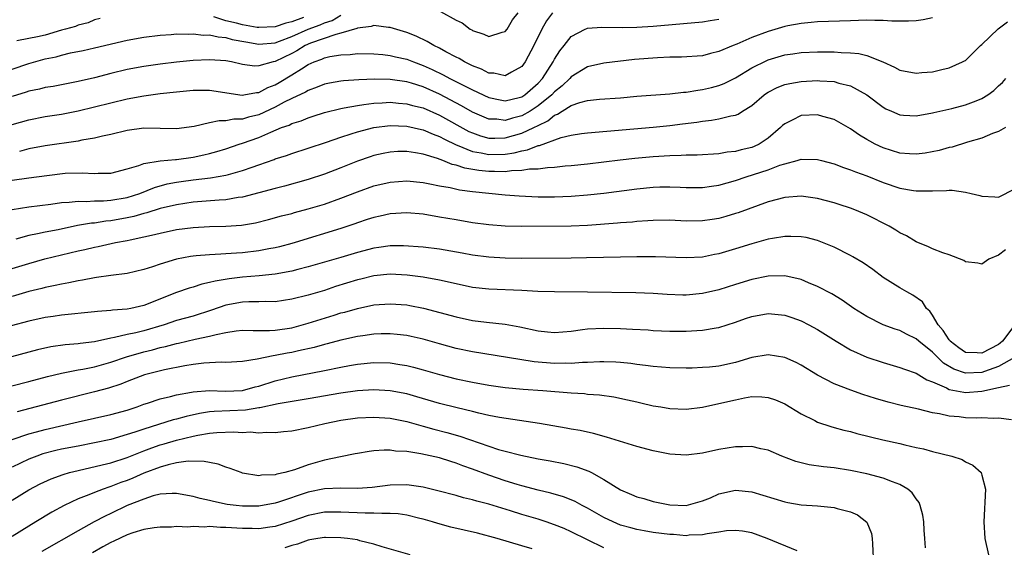
# Model space of a CAD drawing. Units: inches. Extents: x 2532000 to 2535000, y 1557000 to 1560000.
# Drawn here: x 2533216 to 2533336, y 1557546 to 1557610 of the extents above; entities that cross this region are included whole.
import ezdxf

# ---------------------------------------------------------------- set-up
doc = ezdxf.new("R2010")
doc.units = ezdxf.units.IN
doc.header["$MEASUREMENT"] = 0
doc.layers.add('LD25321557_2ft', color=114, linetype='Continuous')

msp = doc.modelspace()

# ---------------------------------------------------------------- linework, layer by layer
at = {"layer": 'LD25321557_2ft'}
for points, elevation in [([(2533280.74, 1557611), (2533280, 1557610), (2533279.44, 1557609), (2533278.45, 1557607), (2533277.42, 1557605), (2533277, 1557604.43), (2533275.77, 1557603.77), (2533275, 1557603.3), (2533273.62, 1557603.62), (2533273, 1557603.64), (2533272.11, 1557604.11), (2533271, 1557604.52), (2533270.69, 1557604.69), (2533270.03, 1557605), (2533269.4, 1557605.4), (2533269, 1557605.58), (2533267.78, 1557606.22), (2533267, 1557606.66), (2533266.29, 1557607), (2533265.5, 1557607.5), (2533264.14, 1557608.14), (2533263, 1557608.58), (2533261, 1557609.19), (2533260.79, 1557609.21), (2533259, 1557609.45), (2533258.67, 1557609.33), (2533257, 1557609.13), (2533256.92, 1557609.08), (2533255, 1557608.49), (2533254.36, 1557608.36), (2533251.29, 1557607.29), (2533250.63, 1557607), (2533249.63, 1557606.37), (2533249, 1557606.04), (2533247, 1557605.05), (2533246.75, 1557605), (2533245, 1557604.51), (2533244.49, 1557604.5), (2533243, 1557604.7), (2533241.68, 1557605), (2533241, 1557605.13), (2533239, 1557605.27), (2533237, 1557605.18), (2533235, 1557604.99), (2533233, 1557604.75), (2533231, 1557604.46), (2533229, 1557604.07), (2533227, 1557603.59), (2533225, 1557603.08), (2533223, 1557602.62), (2533219.97, 1557602.03), (2533219, 1557601.87), (2533218.31, 1557601.69), (2533217, 1557601.43), (2533216.68, 1557601.32), (2533215, 1557600.8)], 7510), ([(2533215, 1557604.11), (2533217, 1557604.81), (2533219, 1557605.37), (2533220.36, 1557605.64), (2533221, 1557605.83), (2533222.09, 1557606.09), (2533223.61, 1557606.39), (2533225, 1557606.71), (2533229, 1557607.65), (2533231, 1557608.01), (2533233, 1557608.25), (2533234.34, 1557608.34), (2533235, 1557608.41), (2533236.4, 1557608.4), (2533237, 1557608.44), (2533238.28, 1557608.28), (2533239, 1557608.29), (2533240.04, 1557608.04), (2533241, 1557607.98), (2533241.75, 1557607.75), (2533243.43, 1557607.43), (2533245, 1557607.18), (2533247, 1557607.34), (2533247.53, 1557607.53), (2533249, 1557608.09), (2533251, 1557609.01), (2533252.47, 1557609.53), (2533253, 1557609.77), (2533253.94, 1557610.06), (2533255, 1557610.71)], 7512), ([(2533215, 1557597.37), (2533217, 1557597.97), (2533219, 1557598.34), (2533221, 1557598.65), (2533223, 1557599.04), (2533225, 1557599.52), (2533227, 1557600.02), (2533229, 1557600.49), (2533231, 1557600.87), (2533233, 1557601.14), (2533235, 1557601.36), (2533237, 1557601.55), (2533239, 1557601.57), (2533242.97, 1557600.97), (2533243.19, 1557601), (2533244.7, 1557601.3), (2533245, 1557601.3), (2533246.11, 1557601.89), (2533247, 1557602.23), (2533247.49, 1557602.51), (2533249, 1557603.43), (2533250.18, 1557604.18), (2533251, 1557604.68), (2533251.73, 1557605), (2533252.66, 1557605.34), (2533253, 1557605.49), (2533253.65, 1557605.65), (2533255, 1557605.87), (2533256.1, 1557605.9), (2533257, 1557606.02), (2533259, 1557606), (2533260.09, 1557605.91), (2533261, 1557605.79), (2533261.62, 1557605.62), (2533263, 1557605.32), (2533263.81, 1557605), (2533265, 1557604.58), (2533266.09, 1557604.09), (2533267.44, 1557603.44), (2533268.23, 1557603), (2533271, 1557601.59), (2533273, 1557600.66), (2533274.37, 1557600.37), (2533275, 1557600.28), (2533276.67, 1557600.67), (2533277, 1557600.76), (2533277.37, 1557601), (2533279, 1557602.43), (2533279.53, 1557603), (2533280.83, 1557605), (2533281, 1557605.33), (2533281.64, 1557606.36), (2533282.16, 1557607), (2533283, 1557608.09), (2533284.73, 1557609), (2533284.92, 1557609.08), (2533285, 1557609.11), (2533286.76, 1557609.24), (2533289.21, 1557609.21), (2533291, 1557609.23), (2533293, 1557609.34), (2533299, 1557609.9), (2533299.94, 1557610.06), (2533301, 1557610.21)], 7508), ([(2533225.7, 1557610.3), (2533225, 1557610.14), (2533224.23, 1557609.77), (2533223, 1557609.47), (2533222.68, 1557609.32), (2533221.47, 1557609), (2533221, 1557608.85), (2533219, 1557608.27), (2533218.06, 1557608.06), (2533217, 1557607.87), (2533215.57, 1557607.57)], 7514), ([(2533327, 1557610.39), (2533325.86, 1557610.14), (2533325, 1557610), (2533324.05, 1557609.95), (2533323, 1557609.97), (2533322.03, 1557609.97), (2533321, 1557610.06), (2533319.97, 1557610.03), (2533319, 1557610.08), (2533317.97, 1557610.03), (2533317, 1557610.02), (2533313, 1557609.89), (2533312.21, 1557609.79), (2533311, 1557609.69), (2533309.38, 1557609.38), (2533309, 1557609.3), (2533307, 1557608.71), (2533305, 1557607.96), (2533303.18, 1557607.18), (2533302.71, 1557607), (2533301, 1557606.26), (2533299.98, 1557606.02), (2533299, 1557605.74), (2533296.43, 1557605.57), (2533295, 1557605.57), (2533293.52, 1557605.52), (2533290.7, 1557605.3), (2533287, 1557604.84), (2533285, 1557604.39), (2533283, 1557603.18), (2533282.84, 1557603), (2533281.9, 1557602.1), (2533281, 1557601.38), (2533280.65, 1557601), (2533279, 1557599.64), (2533278.03, 1557599), (2533277, 1557598.42), (2533275.86, 1557598.14), (2533275, 1557597.88), (2533273.98, 1557598.02), (2533273, 1557598.05), (2533271, 1557598.9), (2533269.67, 1557599.67), (2533267, 1557601.06), (2533265, 1557601.96), (2533263.59, 1557602.41), (2533263, 1557602.58), (2533261, 1557602.87), (2533259.11, 1557602.89), (2533257.18, 1557602.82), (2533255.3, 1557602.7), (2533255, 1557602.66), (2533253.59, 1557602.41), (2533253, 1557602.29), (2533252.09, 1557601.91), (2533251, 1557601.53), (2533250.68, 1557601.32), (2533249, 1557600.54), (2533248.1, 1557600.1), (2533247, 1557599.51), (2533245, 1557598.58), (2533243.73, 1557598.27), (2533243, 1557598.03), (2533241.98, 1557598.02), (2533241, 1557597.82), (2533240.16, 1557597.84), (2533239, 1557597.59), (2533237.15, 1557597.15), (2533235, 1557596.85), (2533231, 1557596.93), (2533229, 1557596.67), (2533227, 1557596.18), (2533225.96, 1557595.96), (2533225, 1557595.72), (2533223.47, 1557595.47), (2533223, 1557595.37), (2533219, 1557594.77), (2533217, 1557594.41), (2533215.89, 1557594.11)], 7506), ([(2533250.42, 1557610.42), (2533249, 1557609.9), (2533248.27, 1557609.73), (2533247, 1557609.28), (2533245, 1557609.18), (2533244.8, 1557609.2), (2533243, 1557609.52), (2533242.29, 1557609.71), (2533241, 1557610.01), (2533239.51, 1557610.49)], 7514), ([(2533267.13, 1557611.13), (2533269, 1557610.09), (2533269.75, 1557609.75), (2533270.72, 1557609), (2533270.91, 1557608.91), (2533271, 1557608.84), (2533272.4, 1557608.4), (2533273, 1557608.08), (2533274.63, 1557608.63), (2533275, 1557608.72), (2533275.21, 1557609), (2533275.88, 1557610.12), (2533276.57, 1557611)], 7512), ([(2533215, 1557590.62), (2533217, 1557590.9), (2533219.19, 1557591.19), (2533221.44, 1557591.44), (2533223.52, 1557591.52), (2533225, 1557591.42), (2533225.46, 1557591.46), (2533227, 1557591.44), (2533229, 1557591.98), (2533230.4, 1557592.4), (2533231, 1557592.65), (2533233, 1557592.96), (2533234.86, 1557593.14), (2533235, 1557593.14), (2533237, 1557593.41), (2533238.32, 1557593.68), (2533239, 1557593.85), (2533239.9, 1557594.1), (2533241, 1557594.44), (2533242.63, 1557595), (2533243, 1557595.11), (2533245, 1557595.81), (2533246.47, 1557596.47), (2533247.78, 1557597), (2533248.68, 1557597.32), (2533249, 1557597.5), (2533250.16, 1557597.84), (2533251, 1557598.2), (2533251.62, 1557598.38), (2533253, 1557598.84), (2533255, 1557599.34), (2533255.4, 1557599.4), (2533257, 1557599.71), (2533257.8, 1557599.8), (2533259, 1557599.99), (2533260.03, 1557600.03), (2533261, 1557600.1), (2533261.99, 1557599.99), (2533263, 1557599.92), (2533263.71, 1557599.71), (2533265, 1557599.4), (2533267, 1557598.54), (2533270.55, 1557596.55), (2533271, 1557596.35), (2533271.99, 1557595.99), (2533273, 1557595.74), (2533273.72, 1557595.72), (2533275, 1557595.77), (2533277, 1557596.31), (2533278.48, 1557597), (2533279, 1557597.27), (2533280.17, 1557597.83), (2533281, 1557598.53), (2533281.36, 1557598.64), (2533281.9, 1557599), (2533283, 1557599.68), (2533284.06, 1557600.06), (2533285, 1557600.29), (2533286.45, 1557600.45), (2533289, 1557600.65), (2533291, 1557600.84), (2533295, 1557601.12), (2533296.68, 1557601.32), (2533297, 1557601.33), (2533298.42, 1557601.58), (2533299, 1557601.64), (2533300.1, 1557601.9), (2533301, 1557602.15), (2533301.62, 1557602.38), (2533303, 1557603.08), (2533305, 1557604.29), (2533306.82, 1557605.18), (2533307, 1557605.26), (2533309, 1557605.85), (2533310, 1557606), (2533311, 1557606.15), (2533313, 1557606.25), (2533315, 1557606.23), (2533315.85, 1557606.15), (2533317, 1557606.11), (2533318.03, 1557606.03), (2533319, 1557605.77), (2533320.95, 1557605), (2533322.36, 1557604.36), (2533323, 1557604), (2533325, 1557603.62), (2533325.7, 1557603.7), (2533327, 1557603.81), (2533328.1, 1557604.1), (2533329, 1557604.29), (2533330.65, 1557605), (2533330.88, 1557605.12), (2533331, 1557605.19), (2533332.83, 1557607), (2533333, 1557607.14), (2533334.96, 1557609.04), (2533336.13, 1557609.87)], 7504), ([(2533215, 1557587.02), (2533217, 1557587.38), (2533219.69, 1557587.69), (2533221, 1557587.87), (2533221.91, 1557587.91), (2533223, 1557588.04), (2533224.01, 1557588.01), (2533225, 1557588.08), (2533226.09, 1557588.09), (2533227, 1557588.16), (2533229, 1557588.51), (2533230.53, 1557589), (2533232.29, 1557589.71), (2533233.85, 1557590.15), (2533235, 1557590.37), (2533235.54, 1557590.46), (2533237, 1557590.66), (2533239.11, 1557590.89), (2533241, 1557591.21), (2533241.31, 1557591.31), (2533243, 1557591.77), (2533244.21, 1557592.21), (2533245, 1557592.47), (2533246.87, 1557593.13), (2533247, 1557593.19), (2533248.37, 1557593.63), (2533249, 1557593.87), (2533251, 1557594.49), (2533253.23, 1557595.23), (2533255, 1557595.85), (2533256.25, 1557596.25), (2533257, 1557596.51), (2533259, 1557597.03), (2533261, 1557597.26), (2533263, 1557597.18), (2533264.78, 1557596.78), (2533265, 1557596.74), (2533266.2, 1557596.2), (2533267, 1557595.91), (2533267.58, 1557595.58), (2533269, 1557594.9), (2533269.15, 1557594.85), (2533271, 1557594.1), (2533272.07, 1557593.93), (2533273, 1557593.72), (2533275, 1557593.78), (2533276.07, 1557593.93), (2533277, 1557594.18), (2533277.71, 1557594.29), (2533279, 1557594.81), (2533279.17, 1557594.83), (2533281.8, 1557595.8), (2533283, 1557596.08), (2533284.27, 1557596.27), (2533285, 1557596.36), (2533293, 1557597.08), (2533295, 1557597.28), (2533296.55, 1557597.45), (2533298.32, 1557597.68), (2533299, 1557597.8), (2533300.1, 1557597.9), (2533301, 1557598.09), (2533302.46, 1557598.46), (2533303, 1557598.52), (2533303.35, 1557598.65), (2533303.88, 1557599), (2533305, 1557599.68), (2533306.49, 1557601), (2533306.79, 1557601.21), (2533307, 1557601.34), (2533308.1, 1557601.9), (2533309, 1557602.24), (2533309.62, 1557602.38), (2533311, 1557602.62), (2533313, 1557602.74), (2533313.29, 1557602.71), (2533315, 1557602.61), (2533315.57, 1557602.43), (2533317, 1557602.1), (2533318.99, 1557600.99), (2533321, 1557599.48), (2533321.31, 1557599.31), (2533322, 1557599), (2533323, 1557598.55), (2533323.46, 1557598.54), (2533325, 1557598.44), (2533327, 1557598.8), (2533327.16, 1557598.84), (2533329.32, 1557599.32), (2533331, 1557599.76), (2533332.28, 1557600.28), (2533333, 1557600.55), (2533333.73, 1557601), (2533334.46, 1557601.54), (2533335, 1557602.08), (2533335.5, 1557602.5), (2533335.92, 1557603)], 7502), ([(2533335.87, 1557597), (2533335, 1557596.52), (2533334.28, 1557596.28), (2533333, 1557595.72), (2533331.23, 1557595.23), (2533329.37, 1557594.63), (2533329, 1557594.58), (2533327.78, 1557594.22), (2533326.1, 1557593.9), (2533325, 1557593.76), (2533324.2, 1557593.8), (2533323, 1557593.9), (2533321, 1557594.53), (2533320.01, 1557595), (2533319.35, 1557595.35), (2533319, 1557595.57), (2533318.1, 1557596.1), (2533317, 1557596.86), (2533315, 1557598), (2533313.64, 1557598.36), (2533313, 1557598.56), (2533311, 1557598.47), (2533309.9, 1557597.9), (2533309, 1557597.48), (2533308.74, 1557597.26), (2533308.5, 1557597), (2533307, 1557595.72), (2533305.9, 1557595), (2533305.29, 1557594.71), (2533305, 1557594.6), (2533303.7, 1557594.3), (2533303, 1557594.08), (2533302, 1557594), (2533301, 1557593.81), (2533298.34, 1557593.66), (2533297, 1557593.65), (2533296.39, 1557593.61), (2533295, 1557593.58), (2533293, 1557593.44), (2533290.76, 1557593.24), (2533288.96, 1557593.04), (2533285, 1557592.56), (2533283, 1557592.34), (2533282.3, 1557592.3), (2533281, 1557592.15), (2533280.12, 1557592.12), (2533279, 1557591.96), (2533277.94, 1557591.94), (2533277, 1557591.78), (2533275.76, 1557591.76), (2533275, 1557591.64), (2533273.68, 1557591.68), (2533273, 1557591.66), (2533271.78, 1557591.78), (2533270.07, 1557592.07), (2533269, 1557592.44), (2533268.53, 1557592.53), (2533267.4, 1557593), (2533266.76, 1557593.24), (2533265, 1557593.77), (2533264.05, 1557593.95), (2533263, 1557594.09), (2533261.92, 1557594.08), (2533261, 1557594.03), (2533260.14, 1557593.86), (2533259, 1557593.6), (2533258.54, 1557593.46), (2533257, 1557592.91), (2533255, 1557592.1), (2533253, 1557591.33), (2533251, 1557590.68), (2533248.12, 1557589.88), (2533247, 1557589.61), (2533243, 1557588.55), (2533242.49, 1557588.49), (2533241, 1557588.22), (2533240.19, 1557588.19), (2533237, 1557587.92), (2533235, 1557587.61), (2533233, 1557587.15), (2533231.37, 1557586.63), (2533231, 1557586.55), (2533229.81, 1557586.19), (2533229, 1557586.02), (2533227, 1557585.66), (2533226.39, 1557585.61), (2533225, 1557585.39), (2533224.63, 1557585.37), (2533222.93, 1557585.07), (2533220.58, 1557584.58), (2533219, 1557584.29), (2533218.08, 1557584.08), (2533217, 1557583.89), (2533215.42, 1557583.42)], 7500), ([(2533215, 1557579.86), (2533217, 1557580.48), (2533218.98, 1557581.02), (2533223, 1557582.01), (2533223.82, 1557582.18), (2533225, 1557582.47), (2533225.45, 1557582.55), (2533227.56, 1557583), (2533229, 1557583.25), (2533229.34, 1557583.34), (2533231, 1557583.69), (2533231.93, 1557583.93), (2533233, 1557584.17), (2533235, 1557584.59), (2533237, 1557584.86), (2533239, 1557584.97), (2533241, 1557584.99), (2533242.88, 1557585.12), (2533244.58, 1557585.42), (2533246.18, 1557585.82), (2533247.75, 1557586.25), (2533249, 1557586.56), (2533249.34, 1557586.66), (2533251, 1557587.1), (2533253, 1557587.7), (2533255, 1557588.42), (2533257, 1557589.2), (2533259, 1557589.9), (2533261, 1557590.37), (2533263, 1557590.51), (2533265, 1557590.32), (2533265.82, 1557590.18), (2533267, 1557589.93), (2533268.3, 1557589.7), (2533269.43, 1557589.43), (2533271, 1557589.22), (2533275, 1557588.81), (2533276.68, 1557588.68), (2533279, 1557588.59), (2533281, 1557588.59), (2533283, 1557588.66), (2533285, 1557588.81), (2533287, 1557589.04), (2533291, 1557589.57), (2533293, 1557589.76), (2533293.8, 1557589.8), (2533295, 1557589.81), (2533296.26, 1557589.74), (2533297, 1557589.73), (2533299, 1557589.72), (2533300.11, 1557589.89), (2533301, 1557590), (2533303, 1557590.55), (2533304.29, 1557591), (2533307, 1557591.88), (2533308.42, 1557592.42), (2533309, 1557592.59), (2533310.53, 1557593), (2533310.89, 1557593.11), (2533311, 1557593.17), (2533313, 1557593.14), (2533313.47, 1557593), (2533315, 1557592.58), (2533316.14, 1557592.14), (2533317, 1557591.88), (2533317.61, 1557591.61), (2533319, 1557591.13), (2533321, 1557590.33), (2533323, 1557589.64), (2533324.66, 1557589.34), (2533325, 1557589.3), (2533325.32, 1557589.32), (2533327, 1557589.31), (2533328.67, 1557589.33), (2533329, 1557589.37), (2533329.38, 1557589.38), (2533331, 1557589.15), (2533331.67, 1557589), (2533332.73, 1557588.73), (2533333, 1557588.64), (2533334.59, 1557588.59), (2533335, 1557588.55), (2533337, 1557589.54)], 7498), ([(2533335.86, 1557582.14), (2533335, 1557581.46), (2533333.84, 1557581), (2533333, 1557580.38), (2533332.49, 1557580.49), (2533331, 1557580.67), (2533330.81, 1557580.81), (2533329, 1557581.5), (2533328.23, 1557581.77), (2533327, 1557582.25), (2533326.49, 1557582.49), (2533325, 1557583.11), (2533323.82, 1557583.82), (2533323, 1557584.21), (2533322.53, 1557584.53), (2533321.73, 1557585), (2533319, 1557586.38), (2533317.54, 1557587), (2533317, 1557587.2), (2533315.64, 1557587.64), (2533315, 1557587.84), (2533313, 1557588.36), (2533311, 1557588.65), (2533309, 1557588.5), (2533307, 1557587.97), (2533303.35, 1557586.65), (2533303, 1557586.53), (2533301.82, 1557586.18), (2533301, 1557585.96), (2533300.18, 1557585.82), (2533299, 1557585.65), (2533297, 1557585.62), (2533295, 1557585.72), (2533293, 1557585.71), (2533292.35, 1557585.65), (2533291, 1557585.58), (2533290.49, 1557585.51), (2533289, 1557585.41), (2533288.64, 1557585.36), (2533285, 1557585.08), (2533283, 1557584.99), (2533277, 1557584.96), (2533275, 1557585), (2533273, 1557585.16), (2533271, 1557585.42), (2533269, 1557585.76), (2533267, 1557586.12), (2533265, 1557586.45), (2533263, 1557586.62), (2533261, 1557586.51), (2533259.77, 1557586.23), (2533259, 1557586.07), (2533258.2, 1557585.8), (2533257, 1557585.42), (2533256.7, 1557585.3), (2533255, 1557584.74), (2533249.41, 1557583), (2533249, 1557582.88), (2533247.51, 1557582.49), (2533247, 1557582.37), (2533246.24, 1557582.24), (2533245, 1557582), (2533243, 1557581.75), (2533242.28, 1557581.72), (2533241, 1557581.62), (2533240.39, 1557581.61), (2533239, 1557581.53), (2533237.38, 1557581.38), (2533237, 1557581.36), (2533236.68, 1557581.32), (2533235, 1557581), (2533233, 1557580.4), (2533232.06, 1557580.06), (2533231, 1557579.72), (2533229, 1557579.25), (2533227, 1557579), (2533225.25, 1557578.75), (2533225, 1557578.73), (2533223.56, 1557578.44), (2533223, 1557578.37), (2533221.9, 1557578.1), (2533221, 1557577.96), (2533220.23, 1557577.77), (2533219, 1557577.53), (2533218.58, 1557577.42), (2533217, 1557577.05), (2533215, 1557576.44)], 7496), ([(2533337, 1557573), (2533335.51, 1557571), (2533335.23, 1557570.77), (2533335, 1557570.61), (2533333, 1557569.55), (2533332.41, 1557569.59), (2533331, 1557569.62), (2533330.18, 1557570.18), (2533329.14, 1557571), (2533329.08, 1557571.08), (2533329, 1557571.17), (2533328.29, 1557572.29), (2533327.68, 1557573), (2533327, 1557574.18), (2533326.66, 1557574.66), (2533326.26, 1557575), (2533325.78, 1557575.78), (2533324.6, 1557576.6), (2533323.86, 1557577), (2533323, 1557577.51), (2533321, 1557578.77), (2533319.72, 1557579.72), (2533318.54, 1557580.54), (2533317.29, 1557581.29), (2533317, 1557581.44), (2533315, 1557582.46), (2533313.2, 1557583.2), (2533313, 1557583.27), (2533311.61, 1557583.61), (2533311, 1557583.72), (2533309.76, 1557583.76), (2533309, 1557583.74), (2533307.52, 1557583.52), (2533307, 1557583.41), (2533305, 1557582.86), (2533303, 1557582.23), (2533301, 1557581.65), (2533300.44, 1557581.56), (2533299, 1557581.25), (2533297, 1557581.14), (2533293.29, 1557581.29), (2533291, 1557581.29), (2533289, 1557581.25), (2533284.86, 1557581.14), (2533283, 1557581.12), (2533277, 1557581.08), (2533275, 1557581.11), (2533273, 1557581.24), (2533271, 1557581.49), (2533269.73, 1557581.73), (2533267, 1557582.22), (2533265, 1557582.46), (2533262.62, 1557582.62), (2533261, 1557582.63), (2533259.59, 1557582.41), (2533259, 1557582.34), (2533257, 1557581.79), (2533255, 1557581.19), (2533253, 1557580.64), (2533251, 1557580.05), (2533249.74, 1557579.74), (2533249, 1557579.54), (2533247, 1557579.17), (2533245.05, 1557578.95), (2533243, 1557578.78), (2533241.4, 1557578.6), (2533239.67, 1557578.33), (2533239, 1557578.13), (2533238.05, 1557577.95), (2533237, 1557577.6), (2533236.53, 1557577.47), (2533235, 1557576.94), (2533231, 1557575.36), (2533229.41, 1557575), (2533229, 1557574.92), (2533227.21, 1557574.79), (2533227, 1557574.75), (2533225.38, 1557574.62), (2533225, 1557574.56), (2533221, 1557574.17), (2533219.99, 1557574.01), (2533219, 1557573.88), (2533217, 1557573.45), (2533214.88, 1557572.88)], 7494), ([(2533336.97, 1557569), (2533335, 1557567.91), (2533333.32, 1557567.32), (2533333, 1557567.19), (2533331, 1557567.11), (2533329.58, 1557567.58), (2533328.33, 1557568.33), (2533327, 1557569.66), (2533325.32, 1557571), (2533325, 1557571.3), (2533323.84, 1557571.84), (2533323, 1557572.3), (2533322.46, 1557572.46), (2533321, 1557573), (2533319, 1557573.99), (2533317.43, 1557575), (2533316.01, 1557576.01), (2533314.75, 1557576.75), (2533313, 1557577.67), (2533311.89, 1557578.11), (2533311, 1557578.5), (2533309, 1557578.94), (2533307, 1557578.92), (2533305, 1557578.52), (2533303, 1557577.91), (2533301, 1557577.27), (2533299, 1557576.8), (2533297, 1557576.62), (2533296.62, 1557576.62), (2533294.69, 1557576.69), (2533293, 1557576.79), (2533290.88, 1557576.88), (2533285, 1557576.99), (2533281, 1557577), (2533278.94, 1557577.06), (2533277, 1557577.16), (2533273, 1557577.33), (2533271, 1557577.56), (2533269, 1557577.98), (2533267, 1557578.45), (2533265, 1557578.8), (2533263.04, 1557579.04), (2533261, 1557579.16), (2533259, 1557578.98), (2533257.43, 1557578.57), (2533257, 1557578.48), (2533254.35, 1557577.65), (2533253, 1557577.19), (2533251, 1557576.59), (2533249, 1557576.1), (2533247, 1557575.81), (2533245.82, 1557575.82), (2533245, 1557575.78), (2533243.78, 1557575.78), (2533243, 1557575.74), (2533241, 1557575.38), (2533239.24, 1557574.76), (2533237, 1557574.07), (2533235, 1557573.52), (2533233.47, 1557573), (2533231, 1557572.28), (2533230.03, 1557572.03), (2533229, 1557571.82), (2533227.44, 1557571.44), (2533227, 1557571.37), (2533225, 1557570.94), (2533223.26, 1557570.74), (2533223, 1557570.69), (2533221.43, 1557570.57), (2533219.69, 1557570.31), (2533218.05, 1557569.95), (2533214.92, 1557569.09)], 7492), ([(2533213, 1557565.07), (2533217, 1557566.08), (2533219.29, 1557566.71), (2533221, 1557567.12), (2533223, 1557567.5), (2533223.6, 1557567.6), (2533225, 1557567.89), (2533227, 1557568.45), (2533228.9, 1557569.1), (2533231, 1557569.69), (2533232.05, 1557569.95), (2533233, 1557570.22), (2533233.65, 1557570.35), (2533235, 1557570.74), (2533235.22, 1557570.78), (2533237.25, 1557571.25), (2533239, 1557571.6), (2533239.83, 1557571.83), (2533241, 1557572.05), (2533242.26, 1557572.26), (2533243, 1557572.34), (2533244.31, 1557572.31), (2533245, 1557572.32), (2533246.3, 1557572.3), (2533247, 1557572.33), (2533249, 1557572.64), (2533251, 1557573.19), (2533254.19, 1557574.19), (2533255, 1557574.44), (2533255.45, 1557574.55), (2533257, 1557575), (2533259, 1557575.41), (2533261, 1557575.55), (2533263, 1557575.41), (2533263.36, 1557575.36), (2533265.03, 1557575.03), (2533269, 1557573.95), (2533271, 1557573.52), (2533272.69, 1557573.31), (2533275, 1557573.08), (2533276.76, 1557572.76), (2533279, 1557572.25), (2533280.15, 1557572.15), (2533281, 1557572.06), (2533283, 1557572.23), (2533284.41, 1557572.41), (2533285, 1557572.5), (2533287, 1557572.6), (2533289, 1557572.56), (2533290.48, 1557572.48), (2533292.37, 1557572.37), (2533293, 1557572.31), (2533295, 1557572.21), (2533297, 1557572.22), (2533298.32, 1557572.32), (2533299, 1557572.34), (2533300.64, 1557572.64), (2533301, 1557572.68), (2533303, 1557573.32), (2533304.23, 1557573.77), (2533305, 1557574.02), (2533307, 1557574.38), (2533309, 1557574.18), (2533309.88, 1557573.88), (2533311, 1557573.47), (2533311.92, 1557573), (2533313, 1557572.42), (2533315.28, 1557571), (2533317, 1557569.97), (2533319, 1557569.06), (2533321, 1557568.39), (2533323, 1557567.82), (2533323.58, 1557567.58), (2533325, 1557567.1), (2533326.3, 1557566.3), (2533327, 1557566.05), (2533328.68, 1557565.32), (2533329, 1557565.14), (2533330.78, 1557564.78), (2533331, 1557564.76), (2533333, 1557564.92), (2533335, 1557565.37), (2533336.37, 1557565.63)], 7490), ([(2533336.59, 1557561.41), (2533335, 1557561.64), (2533334.42, 1557561.58), (2533333, 1557561.66), (2533332.37, 1557561.63), (2533331, 1557561.69), (2533330.22, 1557561.78), (2533329, 1557561.88), (2533327.84, 1557562.16), (2533327, 1557562.29), (2533325.29, 1557562.71), (2533323.17, 1557563.17), (2533321.58, 1557563.58), (2533320.04, 1557564.04), (2533318.52, 1557564.52), (2533317.03, 1557565.03), (2533315, 1557565.81), (2533313, 1557566.86), (2533311, 1557568.08), (2533310.4, 1557568.4), (2533309, 1557569.03), (2533307, 1557569.36), (2533305, 1557569.01), (2533303, 1557568.4), (2533301, 1557567.97), (2533299.85, 1557567.85), (2533299, 1557567.78), (2533297.73, 1557567.73), (2533297, 1557567.72), (2533295, 1557567.75), (2533293, 1557567.91), (2533292.05, 1557568.05), (2533291, 1557568.17), (2533290.27, 1557568.27), (2533289, 1557568.39), (2533288.43, 1557568.43), (2533287, 1557568.49), (2533286.49, 1557568.49), (2533285, 1557568.41), (2533284.41, 1557568.41), (2533283, 1557568.3), (2533282.32, 1557568.32), (2533281, 1557568.3), (2533278.5, 1557568.5), (2533276.76, 1557568.76), (2533271, 1557569.72), (2533269, 1557570.13), (2533267, 1557570.67), (2533265, 1557571.23), (2533263.56, 1557571.56), (2533263, 1557571.68), (2533261.83, 1557571.83), (2533261, 1557571.91), (2533259.89, 1557571.89), (2533259, 1557571.86), (2533257.67, 1557571.67), (2533257, 1557571.56), (2533255, 1557571.11), (2533253.33, 1557570.67), (2533253, 1557570.6), (2533251.75, 1557570.25), (2533249.83, 1557569.83), (2533249, 1557569.63), (2533248.46, 1557569.54), (2533247, 1557569.25), (2533246.76, 1557569.24), (2533244.82, 1557568.82), (2533243, 1557568.53), (2533241, 1557568.4), (2533240.44, 1557568.44), (2533238.33, 1557568.33), (2533237, 1557568.16), (2533236, 1557568), (2533233.52, 1557567.52), (2533231.42, 1557567), (2533231.09, 1557566.91), (2533229, 1557566.09), (2533228.23, 1557565.77), (2533226.72, 1557565.28), (2533225, 1557564.82), (2533221, 1557563.81), (2533217.92, 1557563), (2533215.58, 1557562.42)], 7488), ([(2533215, 1557559.03), (2533217, 1557559.71), (2533217.96, 1557559.96), (2533219, 1557560.26), (2533223, 1557561.18), (2533227, 1557562.07), (2533229, 1557562.6), (2533230.18, 1557563), (2533231, 1557563.32), (2533231.47, 1557563.47), (2533233, 1557564), (2533234.27, 1557564.27), (2533235, 1557564.47), (2533236.8, 1557564.8), (2533237, 1557564.85), (2533239, 1557565), (2533240.92, 1557564.92), (2533243, 1557564.99), (2533244.57, 1557565.43), (2533245, 1557565.53), (2533247, 1557566.18), (2533249, 1557566.68), (2533253, 1557567.45), (2533255, 1557567.86), (2533256.05, 1557568.05), (2533257, 1557568.21), (2533259, 1557568.4), (2533261, 1557568.35), (2533262.18, 1557568.18), (2533263, 1557568.04), (2533263.84, 1557567.84), (2533265, 1557567.52), (2533267, 1557566.93), (2533269, 1557566.43), (2533271, 1557566.03), (2533273, 1557565.65), (2533275, 1557565.36), (2533277.16, 1557565.16), (2533279.58, 1557565), (2533283, 1557564.73), (2533284.62, 1557564.62), (2533285, 1557564.57), (2533286.46, 1557564.46), (2533288.21, 1557564.21), (2533289.88, 1557563.88), (2533291, 1557563.6), (2533291.5, 1557563.5), (2533293, 1557563.15), (2533293.94, 1557563), (2533295, 1557562.81), (2533297, 1557562.74), (2533299, 1557562.99), (2533301, 1557563.4), (2533303, 1557563.88), (2533304.11, 1557564.11), (2533305, 1557564.25), (2533306.23, 1557564.23), (2533307, 1557564.16), (2533307.86, 1557563.86), (2533309, 1557563.38), (2533311, 1557562.16), (2533312.67, 1557561.33), (2533313, 1557561.15), (2533314.6, 1557560.6), (2533315, 1557560.51), (2533316.18, 1557560.18), (2533317, 1557560), (2533317.78, 1557559.78), (2533320.96, 1557559), (2533323, 1557558.54), (2533323.62, 1557558.38), (2533325, 1557558.06), (2533325.88, 1557557.88), (2533327, 1557557.56), (2533329.33, 1557557), (2533330.59, 1557556.59), (2533331, 1557556.33), (2533331.89, 1557555.89), (2533332.89, 1557555), (2533333, 1557554.69), (2533333.44, 1557553), (2533333.25, 1557549), (2533333.37, 1557547), (2533333.79, 1557545)], 7486), ([(2533326.15, 1557545.85), (2533326.05, 1557547), (2533325.98, 1557547.98), (2533325.93, 1557549), (2533325.81, 1557549.81), (2533325.5, 1557551), (2533325.36, 1557551.36), (2533325, 1557551.81), (2533324.53, 1557552.53), (2533323.97, 1557553), (2533323, 1557553.57), (2533322.13, 1557553.87), (2533321, 1557554.34), (2533319, 1557554.85), (2533317, 1557555.24), (2533315, 1557555.57), (2533313.71, 1557555.71), (2533311.97, 1557555.97), (2533310.35, 1557556.35), (2533308.64, 1557557), (2533307, 1557557.72), (2533306.1, 1557557.9), (2533305, 1557558.19), (2533303.87, 1557558.13), (2533303, 1557558.15), (2533301.98, 1557557.98), (2533301, 1557557.8), (2533299, 1557557.36), (2533297, 1557557.14), (2533295, 1557557.26), (2533293, 1557557.64), (2533291, 1557558.17), (2533287.33, 1557559.33), (2533285.75, 1557559.75), (2533284.11, 1557560.11), (2533283, 1557560.3), (2533282.42, 1557560.42), (2533279.14, 1557561), (2533274.28, 1557561.72), (2533273, 1557561.97), (2533271.76, 1557562.24), (2533271, 1557562.44), (2533269.12, 1557562.88), (2533267, 1557563.42), (2533264.23, 1557564.23), (2533263, 1557564.58), (2533261, 1557564.95), (2533259, 1557565.07), (2533257, 1557564.95), (2533255, 1557564.69), (2533251, 1557563.99), (2533249.8, 1557563.8), (2533247.37, 1557563.37), (2533245.12, 1557562.88), (2533245, 1557562.87), (2533243.4, 1557562.6), (2533241.49, 1557562.51), (2533239.56, 1557562.44), (2533239, 1557562.4), (2533237.79, 1557562.21), (2533236.16, 1557561.84), (2533235, 1557561.5), (2533234.59, 1557561.41), (2533231, 1557560.31), (2533229.93, 1557559.93), (2533229, 1557559.63), (2533227, 1557559.05), (2533225, 1557558.62), (2533223, 1557558.24), (2533221, 1557557.84), (2533220.32, 1557557.68), (2533218.73, 1557557.27), (2533217.97, 1557557), (2533217, 1557556.63), (2533215, 1557555.67)], 7484), ([(2533215, 1557551.66), (2533217, 1557552.9), (2533218.38, 1557553.62), (2533219.74, 1557554.26), (2533221.21, 1557554.79), (2533221.95, 1557555), (2533223, 1557555.26), (2533225.93, 1557555.93), (2533227, 1557556.2), (2533229, 1557556.85), (2533231, 1557557.66), (2533231.97, 1557558.03), (2533233, 1557558.38), (2533233.49, 1557558.51), (2533235, 1557558.97), (2533237, 1557559.46), (2533237.58, 1557559.58), (2533239, 1557559.8), (2533239.88, 1557559.88), (2533241.95, 1557559.95), (2533243, 1557559.89), (2533243.95, 1557559.95), (2533245, 1557559.85), (2533245.93, 1557559.93), (2533247, 1557559.88), (2533248.01, 1557560.01), (2533249, 1557560.09), (2533251, 1557560.49), (2533253.03, 1557561), (2533255, 1557561.38), (2533257, 1557561.67), (2533259, 1557561.77), (2533261, 1557561.63), (2533263, 1557561.22), (2533264.72, 1557560.72), (2533265, 1557560.66), (2533266.3, 1557560.3), (2533267.9, 1557559.9), (2533269.46, 1557559.46), (2533273, 1557558.22), (2533274.17, 1557557.83), (2533275, 1557557.6), (2533276.89, 1557557.11), (2533279, 1557556.7), (2533280.45, 1557556.45), (2533282.11, 1557556.11), (2533283.71, 1557555.71), (2533285.16, 1557555.16), (2533285.47, 1557555), (2533287, 1557554.18), (2533289, 1557552.9), (2533290.35, 1557552.35), (2533291, 1557552.06), (2533291.84, 1557551.84), (2533293, 1557551.49), (2533295, 1557551.07), (2533297, 1557551.01), (2533299, 1557551.55), (2533299.95, 1557551.95), (2533301, 1557552.41), (2533303, 1557552.88), (2533305, 1557552.68), (2533309, 1557551.44), (2533309.37, 1557551.37), (2533311, 1557551.1), (2533313, 1557550.95), (2533315, 1557550.75), (2533315.37, 1557550.63), (2533317, 1557550.21), (2533317.85, 1557549.85), (2533318.98, 1557548.98), (2533319.57, 1557547.57), (2533319.66, 1557547), (2533319.67, 1557546.33), (2533319.81, 1557543.81)], 7482), ([(2533310.52, 1557545.48), (2533306.88, 1557547), (2533305, 1557547.66), (2533303.86, 1557547.86), (2533303, 1557547.97), (2533301.9, 1557547.9), (2533301, 1557547.75), (2533299.55, 1557547.55), (2533299, 1557547.41), (2533297.36, 1557547.37), (2533297, 1557547.32), (2533295.45, 1557547.45), (2533295, 1557547.47), (2533293, 1557547.72), (2533291.9, 1557547.9), (2533291, 1557548.07), (2533290.26, 1557548.26), (2533289, 1557548.62), (2533288.12, 1557549), (2533287, 1557549.54), (2533285, 1557550.68), (2533284.35, 1557551), (2533283.48, 1557551.48), (2533283, 1557551.69), (2533282.06, 1557552.06), (2533280.52, 1557552.52), (2533279, 1557552.87), (2533277, 1557553.4), (2533276.44, 1557553.56), (2533275, 1557554.02), (2533273, 1557554.7), (2533271, 1557555.44), (2533269.83, 1557555.83), (2533269, 1557556.17), (2533268.35, 1557556.35), (2533267, 1557556.79), (2533264.7, 1557557.3), (2533263, 1557557.56), (2533261.62, 1557557.62), (2533261, 1557557.74), (2533260.25, 1557557.75), (2533259, 1557557.65), (2533258.43, 1557557.57), (2533257, 1557557.33), (2533256.73, 1557557.27), (2533254.94, 1557556.94), (2533253, 1557556.53), (2533251, 1557555.95), (2533249.34, 1557555.34), (2533248.15, 1557555), (2533247.2, 1557554.8), (2533247, 1557554.73), (2533245.32, 1557554.68), (2533245, 1557554.62), (2533243, 1557554.95), (2533242.85, 1557555), (2533241.52, 1557555.52), (2533241, 1557555.67), (2533240.04, 1557556.04), (2533239, 1557556.22), (2533238.37, 1557556.37), (2533236.4, 1557556.4), (2533235, 1557556.18), (2533233.97, 1557555.97), (2533233, 1557555.68), (2533231, 1557554.92), (2533229.69, 1557554.31), (2533229, 1557554.04), (2533228.22, 1557553.78), (2533227, 1557553.3), (2533226.76, 1557553.24), (2533226.06, 1557553), (2533225, 1557552.6), (2533224.3, 1557552.3), (2533223, 1557551.81), (2533221.3, 1557551), (2533219.81, 1557550.19), (2533217.87, 1557549), (2533217, 1557548.48), (2533215, 1557547.22)], 7480), ([(2533287, 1557545.85), (2533283, 1557547.81), (2533282.18, 1557548.18), (2533281, 1557548.64), (2533279.96, 1557549), (2533279, 1557549.32), (2533277, 1557549.92), (2533275.65, 1557550.35), (2533273, 1557551.17), (2533271.52, 1557551.52), (2533271, 1557551.7), (2533269.93, 1557551.93), (2533269, 1557552.2), (2533266.8, 1557552.8), (2533265, 1557553.22), (2533263, 1557553.5), (2533261, 1557553.47), (2533258.81, 1557553.19), (2533257, 1557553.06), (2533255, 1557553.12), (2533253, 1557553.04), (2533251, 1557552.61), (2533247.41, 1557551.41), (2533247, 1557551.29), (2533245, 1557550.93), (2533243, 1557550.92), (2533242.25, 1557551), (2533241.14, 1557551.14), (2533239.47, 1557551.47), (2533239, 1557551.6), (2533237.85, 1557551.85), (2533237, 1557552.09), (2533235, 1557552.44), (2533234.46, 1557552.46), (2533233, 1557552.36), (2533232.16, 1557552.16), (2533231, 1557551.79), (2533229, 1557550.99), (2533227, 1557550.04), (2533226.29, 1557549.71), (2533224.98, 1557549.02), (2533223, 1557547.93), (2533218.61, 1557545.39)], 7478), ([(2533278.26, 1557545.74), (2533277, 1557546.09), (2533274, 1557547), (2533271.62, 1557547.62), (2533268.37, 1557548.37), (2533266.79, 1557548.79), (2533266.13, 1557549), (2533265, 1557549.33), (2533264.58, 1557549.42), (2533263, 1557549.82), (2533261.98, 1557549.98), (2533261, 1557550.04), (2533259.99, 1557550.01), (2533259, 1557550.07), (2533257.94, 1557550.06), (2533255, 1557550.2), (2533253, 1557550.17), (2533251, 1557549.78), (2533249, 1557549.09), (2533247, 1557548.43), (2533246.35, 1557548.35), (2533245, 1557548.14), (2533244.18, 1557548.18), (2533243, 1557548.19), (2533241, 1557548.34), (2533240.33, 1557548.33), (2533239, 1557548.43), (2533238.38, 1557548.38), (2533237, 1557548.45), (2533236.38, 1557548.38), (2533235, 1557548.43), (2533234.37, 1557548.37), (2533233, 1557548.36), (2533232.27, 1557548.27), (2533231, 1557548.07), (2533229.66, 1557547.66), (2533229, 1557547.43), (2533227.35, 1557546.65), (2533227, 1557546.5), (2533226.03, 1557545.97), (2533224.76, 1557545.24)], 7476), ([(2533263.43, 1557545), (2533260.03, 1557545.97), (2533259, 1557546.3), (2533257.29, 1557546.71), (2533257, 1557546.8), (2533255.79, 1557547), (2533255, 1557547.08), (2533253.12, 1557547.12), (2533253, 1557547.12), (2533252.2, 1557547), (2533251.2, 1557546.8), (2533251, 1557546.79), (2533249.72, 1557546.28), (2533249, 1557546.13), (2533248.17, 1557545.83)], 7474)]:
    msp.add_lwpolyline(points, dxfattribs=dict(at, elevation=elevation))

doc.saveas('drawing.dxf')
